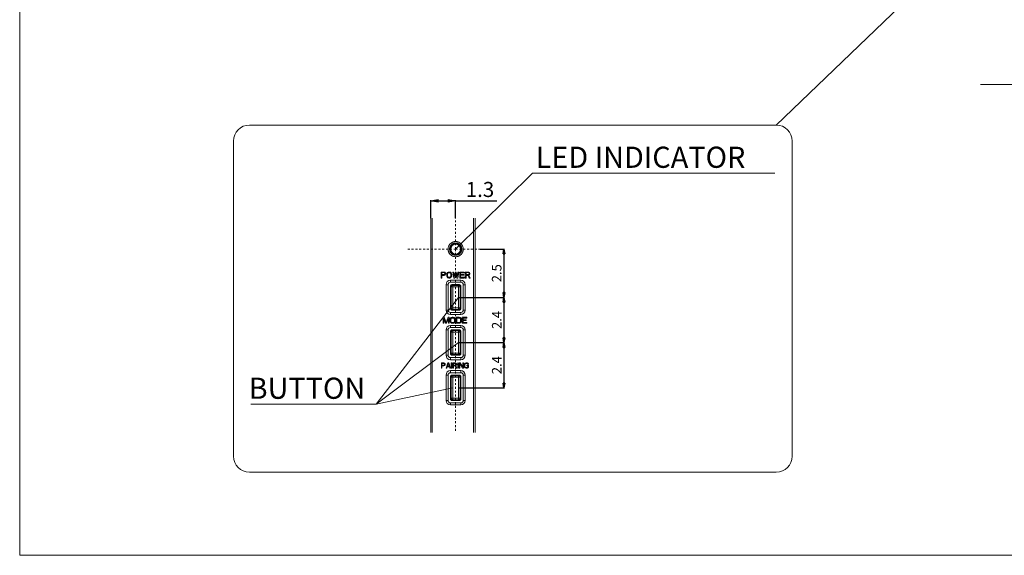
# Model space of a CAD drawing. Units: inches. Extents: x 280 to 413, y -33 to 44.
# Drawn here: x 280 to 331, y -33 to -5 of the extents above; entities that cross this region are included whole.
import ezdxf

# ---------------------------------------------------------------- set-up
doc = ezdxf.new("R2010")
doc.units = ezdxf.units.IN
doc.header["$MEASUREMENT"] = 0
doc.linetypes.add('CENTER', pattern=[2, 1.25, -0.25, 0.25, -0.25])
doc.linetypes.add('DCAD_CONTINUOUS', pattern=[0])
doc.layers.get('0').update_dxf_attribs({"linetype": 'DCAD_CONTINUOUS', "lineweight": 0})
doc.layers.get('Defpoints').update_dxf_attribs({"linetype": 'DCAD_CONTINUOUS', "lineweight": 0})
for name, color, linetype, lineweight in [('AXIS', 7, 'DCAD_CONTINUOUS', 0), ('DIMENSION', 7, 'DCAD_CONTINUOUS', 0), ('MAIN', 7, 'DCAD_CONTINUOUS', 0), ('NOTE', 7, 'DCAD_CONTINUOUS', 13), ('枠線', 7, 'DCAD_CONTINUOUS', 0)]:
    doc.layers.add(name, color=color, linetype=linetype, lineweight=lineweight)
doc.styles.add('DC_TEXTSTYLE4', font='txt', dxfattribs={"height": 0.2})
doc.styles.add('DC_TEXTSTYLE7', font='txt', dxfattribs={"height": 0.5})
doc.styles.add('DC_TEXTSTYLE8', font='txt', dxfattribs={"height": 0.787781})
doc.dimstyles.get("Standard").update_dxf_attribs({"dimtxt": 0.18, "dimasz": 0.18, "dimexe": 0.18, "dimexo": 0.0625, "dimgap": 0.09, "dimtad": 0, "dimtih": 1, "dimtoh": 1, "dimdec": 4, "dimzin": 0, "dimdsep": 46, "dimtxsty": 'Standard', "dimcen": 0.09, "dimadec": 0, "dimazin": 0, "dimtfac": 1, "dimtdec": 4, "dimtofl": 0, "dimtmove": 0, "dimatfit": 3, "dimfxl": 0, "dimtolj": 1, "dimtzin": 0, "dimarcsym": 0})

# ---------------------------------------------------------------- blocks, each defined once
blk = doc.blocks.new('_Closed')
at = {"color": 0, "linetype": 'ByBlock', "lineweight": -2}
for p, q in [((-1, 0.166667), (0, 0)), ((-1, 0.166667), (-1, -0.166667)), ((0, 0), (-1, -0.166667)), ((0, 0), (-1, 0))]:
    blk.add_line(p, q, dxfattribs=at)
blk = doc.blocks.new('*D18')
at = {"layer": 'Defpoints', "color": 0}
for p in [(303.623, -16.808), (302.491, -19.329), (304.859, -19.329)]:
    blk.add_point(p, dxfattribs=at)
at = {"layer": 'DIMENSION', "color": 0, "linetype": 'Continuous', "lineweight": -2}
for p, q in [((303.623, -16.808), (304.884, -16.808)), ((304.859, -17.058), (304.859, -19.079)), ((302.491, -19.329), (304.884, -19.329))]:
    blk.add_line(p, q, dxfattribs=at).dxf.unprotected_set("ltscale", 0)
at = {"layer": 'DIMENSION', "color": 0, "lineweight": -2, "xscale": 0.25, "yscale": 0.25, "zscale": 0.25}
for p, rotation in [((304.859, -16.808), 90), ((304.859, -19.329), 270)]:
    blk.add_blockref('_Closed', p, dxfattribs=dict(at, rotation=rotation))
at = {"layer": 'DIMENSION', "color": 0, "lineweight": 0, "insert": (304.479, -18.069), "char_height": 0.5, "attachment_point": 5, "rotation": 90, "style": 'DC_TEXTSTYLE7'}
blk.add_mtext('\\A1;2.5', dxfattribs=at)
blk = doc.blocks.new('*D19')
at = {"layer": 'Defpoints', "color": 0}
for p in [(302.491, -19.329), (302.491, -21.693), (304.859, -21.693)]:
    blk.add_point(p, dxfattribs=at)
at = {"layer": 'DIMENSION', "color": 0, "linetype": 'Continuous', "lineweight": -2}
for p, q in [((302.491, -19.329), (304.884, -19.329)), ((304.859, -19.579), (304.859, -21.443)), ((302.491, -21.693), (304.884, -21.693))]:
    blk.add_line(p, q, dxfattribs=at).dxf.unprotected_set("ltscale", 0)
at = {"layer": 'DIMENSION', "color": 0, "lineweight": -2, "xscale": 0.25, "yscale": 0.25, "zscale": 0.25}
for p, rotation in [((304.859, -19.329), 90), ((304.859, -21.693), 270)]:
    blk.add_blockref('_Closed', p, dxfattribs=dict(at, rotation=rotation))
at = {"layer": 'DIMENSION', "color": 0, "lineweight": 0, "insert": (304.483, -20.511), "char_height": 0.5, "attachment_point": 5, "rotation": 90, "style": 'DC_TEXTSTYLE7'}
blk.add_mtext('\\A1;2.4', dxfattribs=at)
blk = doc.blocks.new('*D20')
at = {"layer": 'Defpoints', "color": 0}
for p in [(302.491, -21.693), (302.491, -24.056), (304.859, -24.056)]:
    blk.add_point(p, dxfattribs=at)
at = {"layer": 'DIMENSION', "color": 0, "linetype": 'Continuous', "lineweight": -2}
for p, q in [((302.491, -21.693), (304.884, -21.693)), ((304.859, -21.943), (304.859, -23.806)), ((302.491, -24.056), (304.884, -24.056))]:
    blk.add_line(p, q, dxfattribs=at).dxf.unprotected_set("ltscale", 0)
at = {"layer": 'DIMENSION', "color": 0, "lineweight": -2, "xscale": 0.25, "yscale": 0.25, "zscale": 0.25}
for p, rotation in [((304.859, -21.693), 90), ((304.859, -24.056), 270)]:
    blk.add_blockref('_Closed', p, dxfattribs=dict(at, rotation=rotation))
at = {"layer": 'DIMENSION', "color": 0, "lineweight": 0, "insert": (304.483, -22.874), "char_height": 0.5, "attachment_point": 5, "rotation": 90, "style": 'DC_TEXTSTYLE7'}
blk.add_mtext('\\A1;2.4', dxfattribs=at)
blk = doc.blocks.new('*D29')
at = {"layer": 'Defpoints', "color": 0}
for p in [(302.336, -14.289), (301.036, -15.19), (302.336, -15.19)]:
    blk.add_point(p, dxfattribs=at)
at = {"layer": 'DIMENSION', "color": 0, "linetype": 'Continuous', "lineweight": -2}
for p, q in [((301.036, -15.19), (301.036, -14.25)), ((301.43, -14.289), (301.942, -14.289)), ((302.336, -15.19), (302.336, -14.25)), ((302.336, -14.289), (304.483, -14.289))]:
    blk.add_line(p, q, dxfattribs=at).dxf.unprotected_set("ltscale", 0)
at = {"layer": 'DIMENSION', "color": 0, "lineweight": -2, "xscale": 0.3938904062134636, "yscale": 0.3938904062134636, "zscale": 0.3938904062134636, "rotation": 180}
blk.add_blockref('_Closed', (301.036, -14.289), dxfattribs=at)
at = {"layer": 'DIMENSION', "color": 0, "lineweight": -2, "xscale": 0.3938904062134636, "yscale": 0.3938904062134636, "zscale": 0.3938904062134636}
blk.add_blockref('_Closed', (302.336, -14.289), dxfattribs=at)
at = {"layer": 'DIMENSION', "color": 0, "lineweight": 0, "insert": (303.607, -13.69), "char_height": 0.7878, "attachment_point": 5, "style": 'DC_TEXTSTYLE8'}
blk.add_mtext('\\A1;1.3', dxfattribs=at)

msp = doc.modelspace()

# ---------------------------------------------------------------- linework, layer by layer
at = {"layer": 'AXIS', "color": 7, "linetype": 'CENTER', "lineweight": 0, "ltscale": 0.039389}
for q in [(302.336, -15.19), (299.764, -16.808), (302.336, -26.388), (304.909, -16.808)]:
    msp.add_line((302.336, -16.808), q, dxfattribs=at)
at = {"layer": 'DIMENSION', "color": 7, "linetype": 'Continuous', "lineweight": 0, "ltscale": 6.007917, "flags": 128}
msp.add_lwpolyline([(279.552, 43.92), (279.552, -32.812), (412.546, -32.812), (412.546, 43.92), (279.552, 43.92)], close=True, dxfattribs=at)
at = {"layer": 'MAIN', "linetype": 'DCAD_CONTINUOUS', "lineweight": 0, "ltscale": 0.004924}
for p, q in [((301.036, -26.388), (301.036, -15.19)), ((301.115, -26.388), (301.115, -15.19)), ((303.274, -15.19), (303.274, -26.388)), ((303.353, -15.19), (303.353, -26.388)), ((302.336, -16.493), (302.313, -16.494)), ((302.336, -17.123), (302.36, -17.123)), ((301.572, -18.321), (301.572, -18.006)), ((301.572, -18.006), (301.73, -18.006)), ((301.73, -18.006), (301.763, -18.012)), ((301.94, -18.012), (301.973, -18.006)), ((301.973, -18.006), (302.025, -18.006)), ((302.025, -18.006), (302.058, -18.012)), ((302.235, -18.321), (302.183, -18.006)), ((302.183, -18.006), (302.222, -18.006)), ((302.222, -18.006), (302.261, -18.247)), ((302.261, -18.247), (302.314, -18.006)), ((302.314, -18.006), (302.366, -18.006)), ((302.366, -18.006), (302.419, -18.247)), ((302.419, -18.247), (302.458, -18.006)), ((302.498, -18.006), (302.445, -18.321)), ((302.458, -18.006), (302.498, -18.006)), ((302.55, -18.321), (302.55, -18.006)), ((302.55, -18.006), (302.787, -18.006)), ((302.787, -18.006), (302.787, -18.046)), ((302.839, -18.006), (302.839, -18.321)), ((302.997, -18.006), (302.839, -18.006)), ((303.03, -18.012), (302.997, -18.006)), ((301.612, -18.321), (301.572, -18.321)), ((301.612, -18.039), (301.612, -18.14)), ((301.736, -18.039), (301.612, -18.039)), ((301.612, -18.14), (301.736, -18.14)), ((301.612, -18.18), (301.612, -18.321)), ((301.73, -18.18), (301.612, -18.18)), ((301.763, -18.173), (301.73, -18.18)), ((301.756, -18.046), (301.736, -18.039)), ((301.736, -18.14), (301.756, -18.133)), ((301.769, -18.059), (301.756, -18.046)), ((301.756, -18.133), (301.769, -18.12)), ((301.763, -18.012), (301.789, -18.033)), ((301.789, -18.153), (301.763, -18.173)), ((301.776, -18.08), (301.769, -18.059)), ((301.769, -18.12), (301.776, -18.1)), ((301.776, -18.1), (301.776, -18.08)), ((301.789, -18.033), (301.808, -18.059)), ((301.808, -18.126), (301.789, -18.153)), ((301.808, -18.059), (301.815, -18.08)), ((301.815, -18.106), (301.808, -18.126)), ((301.815, -18.08), (301.815, -18.106)), ((301.868, -18.113), (301.874, -18.08)), ((301.868, -18.214), (301.868, -18.113)), ((301.874, -18.247), (301.868, -18.214)), ((301.874, -18.08), (301.887, -18.053)), ((301.887, -18.274), (301.874, -18.247)), ((301.887, -18.053), (301.913, -18.026)), ((301.913, -18.301), (301.887, -18.274)), ((301.907, -18.113), (301.913, -18.086)), ((301.907, -18.214), (301.907, -18.113)), ((301.913, -18.24), (301.907, -18.214)), ((301.913, -18.026), (301.94, -18.012)), ((301.913, -18.086), (301.927, -18.066)), ((301.927, -18.261), (301.913, -18.24)), ((301.94, -18.314), (301.913, -18.301)), ((301.927, -18.066), (301.946, -18.053)), ((301.946, -18.274), (301.927, -18.261)), ((301.973, -18.321), (301.94, -18.314)), ((301.946, -18.053), (301.973, -18.046)), ((301.973, -18.281), (301.946, -18.274)), ((301.973, -18.046), (302.025, -18.046)), ((302.025, -18.281), (301.973, -18.281)), ((302.025, -18.321), (301.973, -18.321)), ((302.025, -18.046), (302.051, -18.053)), ((302.051, -18.274), (302.025, -18.281)), ((302.058, -18.314), (302.025, -18.321)), ((302.051, -18.053), (302.071, -18.066)), ((302.071, -18.261), (302.051, -18.274)), ((302.058, -18.012), (302.084, -18.026)), ((302.084, -18.301), (302.058, -18.314)), ((302.068, -18.541), (302.068, -18.431)), ((302.068, -18.431), (302.604, -18.431)), ((302.071, -18.066), (302.084, -18.086)), ((302.084, -18.24), (302.071, -18.261)), ((302.084, -18.026), (302.11, -18.053)), ((302.084, -18.086), (302.091, -18.113)), ((302.091, -18.214), (302.084, -18.24)), ((302.11, -18.274), (302.084, -18.301)), ((302.091, -18.113), (302.091, -18.214)), ((302.11, -18.053), (302.124, -18.08)), ((302.124, -18.247), (302.11, -18.274)), ((302.124, -18.08), (302.13, -18.113)), ((302.13, -18.214), (302.124, -18.247)), ((302.13, -18.113), (302.13, -18.214)), ((302.288, -18.321), (302.235, -18.321)), ((302.34, -18.066), (302.288, -18.321)), ((302.393, -18.321), (302.34, -18.066)), ((302.445, -18.321), (302.393, -18.321)), ((302.787, -18.321), (302.55, -18.321)), ((302.59, -18.046), (302.59, -18.133)), ((302.787, -18.046), (302.59, -18.046)), ((302.59, -18.133), (302.76, -18.133)), ((302.59, -18.173), (302.59, -18.281)), ((302.76, -18.173), (302.59, -18.173)), ((302.59, -18.281), (302.787, -18.281)), ((302.604, -18.541), (302.604, -18.431)), ((302.76, -18.133), (302.76, -18.173)), ((302.787, -18.281), (302.787, -18.321)), ((302.839, -18.321), (302.879, -18.321)), ((302.879, -18.039), (302.879, -18.14)), ((303.003, -18.039), (302.879, -18.039)), ((302.879, -18.14), (303.003, -18.14)), ((302.879, -18.321), (302.879, -18.18)), ((302.879, -18.18), (302.99, -18.18)), ((302.99, -18.18), (303.043, -18.321)), ((303.023, -18.046), (303.003, -18.039)), ((303.003, -18.14), (303.023, -18.133)), ((303.036, -18.059), (303.023, -18.046)), ((303.023, -18.133), (303.036, -18.12)), ((303.056, -18.033), (303.03, -18.012)), ((303.03, -18.167), (303.056, -18.153)), ((303.089, -18.321), (303.03, -18.167)), ((303.043, -18.08), (303.036, -18.059)), ((303.036, -18.12), (303.043, -18.1)), ((303.043, -18.1), (303.043, -18.08)), ((303.043, -18.321), (303.089, -18.321)), ((303.075, -18.059), (303.056, -18.033)), ((303.056, -18.153), (303.075, -18.126)), ((303.082, -18.08), (303.075, -18.059)), ((303.075, -18.126), (303.082, -18.106)), ((303.082, -18.106), (303.082, -18.08)), ((301.832, -19.991), (301.832, -18.668)), ((301.942, -18.668), (301.832, -18.668)), ((301.942, -19.991), (301.942, -18.668)), ((302.066, -18.746), (302.066, -19.912)), ((302.066, -18.746), (302.068, -18.746)), ((302.068, -18.541), (302.604, -18.541)), ((302.068, -18.746), (302.068, -19.912)), ((302.1, -19.881), (302.1, -18.778)), ((302.103, -18.781), (302.1, -18.778)), ((302.103, -18.781), (302.103, -19.878)), ((302.103, -18.781), (302.57, -18.781)), ((302.147, -18.665), (302.147, -18.668)), ((302.525, -18.665), (302.147, -18.665)), ((302.525, -18.668), (302.147, -18.668)), ((302.181, -18.702), (302.179, -18.699)), ((302.179, -18.699), (302.494, -18.699)), ((302.181, -18.702), (302.181, -19.957)), ((302.491, -18.702), (302.181, -18.702)), ((302.491, -18.702), (302.494, -18.699)), ((302.491, -18.702), (302.491, -19.957)), ((302.525, -18.665), (302.525, -18.668)), ((302.57, -18.781), (302.573, -18.778)), ((302.57, -19.878), (302.57, -18.781)), ((302.573, -18.778), (302.573, -19.881)), ((302.604, -19.912), (302.604, -18.746)), ((302.607, -18.746), (302.604, -18.746)), ((302.607, -19.912), (302.607, -18.746)), ((302.73, -18.668), (302.73, -19.991)), ((302.73, -18.668), (302.84, -18.668)), ((302.84, -18.668), (302.84, -19.991)), ((301.942, -19.991), (301.832, -19.991)), ((302.066, -19.912), (302.068, -19.912)), ((302.103, -19.878), (302.1, -19.881)), ((302.103, -19.878), (302.57, -19.878)), ((302.147, -19.994), (302.147, -19.991)), ((302.147, -19.991), (302.525, -19.991)), ((302.147, -19.994), (302.525, -19.993)), ((302.181, -19.957), (302.179, -19.959)), ((302.494, -19.959), (302.179, -19.959)), ((302.181, -19.957), (302.491, -19.957)), ((302.491, -19.957), (302.494, -19.959)), ((302.525, -19.993), (302.525, -19.991)), ((302.57, -19.878), (302.573, -19.881)), ((302.607, -19.912), (302.604, -19.912)), ((302.73, -19.991), (302.84, -19.991)), ((301.682, -20.684), (301.682, -20.369)), ((301.682, -20.369), (301.741, -20.369)), ((301.722, -20.436), (301.722, -20.684)), ((301.814, -20.684), (301.722, -20.436)), ((301.741, -20.369), (301.84, -20.651)), ((301.84, -20.651), (301.938, -20.369)), ((301.958, -20.436), (301.866, -20.684)), ((301.938, -20.369), (301.998, -20.369)), ((301.958, -20.684), (301.958, -20.436)), ((301.998, -20.369), (301.998, -20.684)), ((302.05, -20.476), (302.057, -20.443)), ((302.05, -20.577), (302.05, -20.476)), ((302.057, -20.61), (302.05, -20.577)), ((302.057, -20.443), (302.07, -20.416)), ((302.068, -20.117), (302.068, -20.227)), ((302.604, -20.117), (302.068, -20.117)), ((302.604, -20.227), (302.068, -20.227)), ((302.07, -20.416), (302.096, -20.389)), ((302.089, -20.476), (302.096, -20.45)), ((302.089, -20.577), (302.089, -20.476)), ((302.096, -20.604), (302.089, -20.577)), ((302.096, -20.389), (302.122, -20.376)), ((302.096, -20.45), (302.109, -20.429)), ((302.109, -20.429), (302.129, -20.416)), ((302.122, -20.376), (302.155, -20.369)), ((302.129, -20.416), (302.155, -20.409)), ((302.155, -20.369), (302.208, -20.369)), ((302.155, -20.409), (302.208, -20.409)), ((302.208, -20.369), (302.24, -20.376)), ((302.208, -20.409), (302.234, -20.416)), ((302.234, -20.416), (302.254, -20.429)), ((302.24, -20.376), (302.267, -20.389)), ((302.254, -20.429), (302.267, -20.45)), ((302.267, -20.389), (302.293, -20.416)), ((302.267, -20.45), (302.273, -20.476)), ((302.273, -20.577), (302.267, -20.604)), ((302.273, -20.476), (302.273, -20.577)), ((302.293, -20.416), (302.306, -20.443)), ((302.306, -20.443), (302.313, -20.476)), ((302.313, -20.577), (302.306, -20.61)), ((302.313, -20.476), (302.313, -20.577)), ((302.365, -20.684), (302.365, -20.369)), ((302.365, -20.369), (302.523, -20.369)), ((302.405, -20.644), (302.405, -20.409)), ((302.405, -20.409), (302.523, -20.409)), ((302.523, -20.369), (302.556, -20.376)), ((302.523, -20.409), (302.549, -20.416)), ((302.549, -20.416), (302.569, -20.429)), ((302.556, -20.376), (302.582, -20.389)), ((302.569, -20.429), (302.582, -20.45)), ((302.582, -20.389), (302.608, -20.416)), ((302.582, -20.45), (302.588, -20.476)), ((302.588, -20.577), (302.582, -20.604)), ((302.588, -20.476), (302.588, -20.577)), ((302.604, -20.117), (302.604, -20.227)), ((302.608, -20.416), (302.621, -20.443)), ((302.621, -20.443), (302.628, -20.476)), ((302.628, -20.577), (302.621, -20.61)), ((302.628, -20.476), (302.628, -20.577)), ((302.68, -20.684), (302.68, -20.369)), ((302.68, -20.369), (302.917, -20.369)), ((302.72, -20.409), (302.72, -20.497)), ((302.917, -20.409), (302.72, -20.409)), ((302.72, -20.497), (302.89, -20.497)), ((302.72, -20.537), (302.72, -20.644)), ((302.89, -20.537), (302.72, -20.537)), ((302.89, -20.497), (302.89, -20.537)), ((302.917, -20.369), (302.917, -20.409)), ((301.722, -20.684), (301.682, -20.684)), ((301.866, -20.684), (301.814, -20.684)), ((301.832, -22.354), (301.832, -21.031)), ((301.942, -21.031), (301.832, -21.031)), ((301.942, -22.354), (301.942, -21.031)), ((301.998, -20.684), (301.958, -20.684)), ((302.07, -20.637), (302.057, -20.61)), ((302.068, -20.905), (302.068, -20.795)), ((302.068, -20.795), (302.604, -20.795)), ((302.068, -20.905), (302.604, -20.905)), ((302.096, -20.664), (302.07, -20.637)), ((302.109, -20.624), (302.096, -20.604)), ((302.122, -20.678), (302.096, -20.664)), ((302.129, -20.637), (302.109, -20.624)), ((302.155, -20.684), (302.122, -20.678)), ((302.155, -20.644), (302.129, -20.637)), ((302.147, -21.028), (302.147, -21.031)), ((302.525, -21.028), (302.147, -21.028)), ((302.525, -21.031), (302.147, -21.031)), ((302.208, -20.644), (302.155, -20.644)), ((302.208, -20.684), (302.155, -20.684)), ((302.181, -21.065), (302.179, -21.062)), ((302.179, -21.062), (302.494, -21.062)), ((302.181, -21.065), (302.181, -22.32)), ((302.491, -21.065), (302.181, -21.065)), ((302.234, -20.637), (302.208, -20.644)), ((302.24, -20.678), (302.208, -20.684)), ((302.254, -20.624), (302.234, -20.637)), ((302.267, -20.664), (302.24, -20.678)), ((302.267, -20.604), (302.254, -20.624)), ((302.293, -20.637), (302.267, -20.664)), ((302.306, -20.61), (302.293, -20.637)), ((302.523, -20.684), (302.365, -20.684)), ((302.523, -20.644), (302.405, -20.644)), ((302.491, -21.065), (302.494, -21.062)), ((302.491, -21.065), (302.491, -22.32)), ((302.549, -20.637), (302.523, -20.644)), ((302.556, -20.678), (302.523, -20.684)), ((302.525, -21.028), (302.525, -21.031)), ((302.569, -20.624), (302.549, -20.637)), ((302.582, -20.664), (302.556, -20.678)), ((302.582, -20.604), (302.569, -20.624)), ((302.608, -20.637), (302.582, -20.664)), ((302.604, -20.905), (302.604, -20.795)), ((302.621, -20.61), (302.608, -20.637)), ((302.917, -20.684), (302.68, -20.684)), ((302.72, -20.644), (302.917, -20.644)), ((302.73, -21.031), (302.73, -22.354)), ((302.73, -21.031), (302.84, -21.031)), ((302.84, -21.031), (302.84, -22.354)), ((302.917, -20.644), (302.917, -20.684)), ((302.066, -21.11), (302.066, -22.276)), ((302.066, -21.11), (302.068, -21.11)), ((302.068, -21.11), (302.068, -22.276)), ((302.1, -22.244), (302.1, -21.141)), ((302.103, -21.144), (302.1, -21.141)), ((302.103, -21.144), (302.103, -22.241)), ((302.103, -21.144), (302.57, -21.144)), ((302.57, -21.144), (302.573, -21.141)), ((302.57, -22.241), (302.57, -21.144)), ((302.573, -21.141), (302.573, -22.244)), ((302.604, -22.276), (302.604, -21.11)), ((302.607, -21.11), (302.604, -21.11)), ((302.607, -22.276), (302.607, -21.11)), ((301.942, -22.354), (301.832, -22.354)), ((302.066, -22.276), (302.068, -22.276)), ((302.068, -22.48), (302.068, -22.591)), ((302.604, -22.48), (302.068, -22.48)), ((302.604, -22.591), (302.068, -22.591)), ((302.103, -22.241), (302.1, -22.244)), ((302.103, -22.241), (302.57, -22.241)), ((302.147, -22.357), (302.147, -22.354)), ((302.147, -22.354), (302.525, -22.354)), ((302.147, -22.357), (302.525, -22.357)), ((302.181, -22.32), (302.179, -22.323)), ((302.494, -22.323), (302.179, -22.323)), ((302.181, -22.32), (302.491, -22.32)), ((302.491, -22.32), (302.494, -22.323)), ((302.525, -22.357), (302.525, -22.354)), ((302.57, -22.241), (302.573, -22.244)), ((302.607, -22.276), (302.604, -22.276)), ((302.604, -22.48), (302.604, -22.591)), ((302.73, -22.354), (302.84, -22.354)), ((301.588, -23.024), (301.588, -22.756)), ((301.588, -22.756), (301.722, -22.756)), ((301.621, -23.024), (301.588, -23.024)), ((301.621, -22.784), (301.621, -22.87)), ((301.728, -22.784), (301.621, -22.784)), ((301.621, -22.87), (301.728, -22.87)), ((301.621, -22.904), (301.621, -23.024)), ((301.722, -22.904), (301.621, -22.904)), ((301.722, -22.756), (301.75, -22.762)), ((301.75, -22.899), (301.722, -22.904)), ((301.744, -22.79), (301.728, -22.784)), ((301.728, -22.87), (301.744, -22.864)), ((301.755, -22.802), (301.744, -22.79)), ((301.744, -22.864), (301.755, -22.853)), ((301.75, -22.762), (301.772, -22.779)), ((301.772, -22.881), (301.75, -22.899)), ((301.761, -22.819), (301.755, -22.802)), ((301.755, -22.853), (301.761, -22.836)), ((301.761, -22.836), (301.761, -22.819)), ((301.772, -22.779), (301.789, -22.802)), ((301.789, -22.859), (301.772, -22.881)), ((301.789, -22.802), (301.795, -22.819)), ((301.795, -22.842), (301.789, -22.859)), ((301.795, -22.819), (301.795, -22.842)), ((301.839, -23.024), (301.929, -22.756)), ((301.873, -23.024), (301.839, -23.024)), ((301.895, -22.956), (301.873, -23.024)), ((302.007, -22.956), (301.895, -22.956)), ((301.901, -22.933), (301.951, -22.779)), ((302.001, -22.933), (301.901, -22.933)), ((301.929, -22.756), (301.973, -22.756)), ((301.951, -22.779), (302.001, -22.933)), ((301.973, -22.756), (302.063, -23.024)), ((302.029, -23.024), (302.007, -22.956)), ((302.063, -23.024), (302.029, -23.024)), ((302.107, -23.024), (302.107, -22.756)), ((302.107, -22.756), (302.141, -22.756)), ((302.141, -23.024), (302.107, -23.024)), ((302.141, -22.756), (302.141, -23.024)), ((302.186, -22.756), (302.186, -23.024)), ((302.32, -22.756), (302.186, -22.756)), ((302.186, -23.024), (302.219, -23.024)), ((302.219, -22.784), (302.219, -22.87)), ((302.325, -22.784), (302.219, -22.784)), ((302.219, -22.87), (302.325, -22.87)), ((302.219, -23.024), (302.219, -22.904)), ((302.219, -22.904), (302.314, -22.904)), ((302.314, -22.904), (302.359, -23.024)), ((302.348, -22.762), (302.32, -22.756)), ((302.342, -22.79), (302.325, -22.784)), ((302.325, -22.87), (302.342, -22.864)), ((302.353, -22.802), (302.342, -22.79)), ((302.342, -22.864), (302.353, -22.853)), ((302.37, -22.779), (302.348, -22.762)), ((302.348, -22.893), (302.37, -22.881)), ((302.398, -23.024), (302.348, -22.893)), ((302.359, -22.819), (302.353, -22.802)), ((302.353, -22.853), (302.359, -22.836)), ((302.359, -22.836), (302.359, -22.819)), ((302.359, -23.024), (302.398, -23.024)), ((302.387, -22.802), (302.37, -22.779)), ((302.37, -22.881), (302.387, -22.859)), ((302.392, -22.819), (302.387, -22.802)), ((302.387, -22.859), (302.392, -22.842)), ((302.392, -22.842), (302.392, -22.819)), ((302.443, -23.024), (302.443, -22.756)), ((302.443, -22.756), (302.476, -22.756)), ((302.476, -23.024), (302.443, -23.024)), ((302.476, -22.756), (302.476, -23.024)), ((302.521, -23.024), (302.521, -22.756)), ((302.521, -22.756), (302.571, -22.756)), ((302.554, -23.024), (302.521, -23.024)), ((302.554, -22.79), (302.554, -23.024)), ((302.694, -23.024), (302.554, -22.79)), ((302.571, -22.756), (302.711, -22.984)), ((302.744, -23.024), (302.694, -23.024)), ((302.711, -22.984), (302.711, -22.756)), ((302.711, -22.756), (302.744, -22.756)), ((302.744, -22.756), (302.744, -23.024)), ((302.789, -22.847), (302.795, -22.819)), ((302.789, -22.933), (302.789, -22.847)), ((302.795, -22.961), (302.789, -22.933)), ((302.795, -22.819), (302.806, -22.796)), ((302.806, -22.984), (302.795, -22.961)), ((302.806, -22.796), (302.828, -22.773)), ((302.828, -23.007), (302.806, -22.984)), ((302.828, -22.824), (302.823, -22.847)), ((302.823, -22.847), (302.823, -22.933)), ((302.823, -22.933), (302.828, -22.956)), ((302.828, -22.773), (302.85, -22.762)), ((302.839, -22.807), (302.828, -22.824)), ((302.828, -22.956), (302.839, -22.973)), ((302.85, -23.018), (302.828, -23.007)), ((302.856, -22.796), (302.839, -22.807)), ((302.839, -22.973), (302.856, -22.984)), ((302.85, -22.762), (302.878, -22.756)), ((302.878, -23.024), (302.85, -23.018)), ((302.878, -22.79), (302.856, -22.796)), ((302.856, -22.984), (302.878, -22.99)), ((302.878, -22.756), (302.929, -22.756)), ((302.929, -22.79), (302.878, -22.79)), ((302.878, -22.99), (302.929, -22.99)), ((302.929, -23.024), (302.878, -23.024)), ((302.923, -22.876), (303.007, -22.876)), ((302.923, -22.91), (302.923, -22.876)), ((302.973, -22.91), (302.923, -22.91)), ((302.929, -22.756), (302.957, -22.762)), ((302.951, -22.796), (302.929, -22.79)), ((302.929, -22.99), (302.951, -22.984)), ((302.957, -23.018), (302.929, -23.024)), ((302.968, -22.807), (302.951, -22.796)), ((302.951, -22.984), (302.968, -22.973)), ((302.957, -22.762), (302.979, -22.773)), ((302.979, -23.007), (302.957, -23.018)), ((302.973, -22.824), (302.968, -22.807)), ((302.968, -22.973), (302.973, -22.956)), ((303.007, -22.824), (302.973, -22.824)), ((302.973, -22.956), (302.973, -22.91)), ((302.979, -22.773), (303.001, -22.796)), ((303.001, -22.984), (302.979, -23.007)), ((303.001, -22.796), (303.007, -22.824)), ((303.007, -22.961), (303.001, -22.984)), ((303.007, -22.876), (303.007, -22.961)), ((301.832, -24.718), (301.832, -23.394)), ((301.942, -23.394), (301.832, -23.394)), ((301.942, -24.718), (301.942, -23.394)), ((302.066, -23.473), (302.066, -24.639)), ((302.066, -23.473), (302.068, -23.473)), ((302.068, -23.268), (302.068, -23.158)), ((302.068, -23.158), (302.604, -23.158)), ((302.068, -23.268), (302.604, -23.268)), ((302.068, -23.473), (302.068, -24.639)), ((302.103, -23.507), (302.1, -23.504)), ((302.1, -24.607), (302.1, -23.504)), ((302.103, -23.507), (302.103, -24.605)), ((302.103, -23.507), (302.57, -23.507)), ((302.147, -23.392), (302.147, -23.394)), ((302.525, -23.392), (302.147, -23.392)), ((302.525, -23.394), (302.147, -23.394)), ((302.181, -23.428), (302.179, -23.426)), ((302.179, -23.426), (302.494, -23.426)), ((302.181, -23.428), (302.181, -24.683)), ((302.491, -23.428), (302.181, -23.428)), ((302.491, -23.428), (302.494, -23.426)), ((302.491, -23.428), (302.491, -24.683)), ((302.525, -23.392), (302.525, -23.394)), ((302.57, -23.507), (302.573, -23.504)), ((302.57, -24.605), (302.57, -23.507)), ((302.573, -23.504), (302.573, -24.607)), ((302.604, -23.268), (302.604, -23.158)), ((302.604, -24.639), (302.604, -23.473)), ((302.607, -23.473), (302.604, -23.473)), ((302.607, -24.639), (302.607, -23.473)), ((302.73, -23.394), (302.84, -23.394)), ((302.73, -23.394), (302.73, -24.718)), ((302.84, -23.394), (302.84, -24.718)), ((302.066, -24.639), (302.068, -24.639)), ((302.103, -24.605), (302.1, -24.607)), ((302.103, -24.605), (302.57, -24.605)), ((302.181, -24.683), (302.179, -24.686)), ((302.494, -24.686), (302.179, -24.686)), ((302.181, -24.683), (302.491, -24.683)), ((302.491, -24.683), (302.494, -24.686)), ((302.57, -24.605), (302.573, -24.607)), ((302.607, -24.639), (302.604, -24.639)), ((301.942, -24.718), (301.832, -24.718)), ((302.604, -24.844), (302.068, -24.844)), ((302.068, -24.844), (302.068, -24.954)), ((302.604, -24.954), (302.068, -24.954)), ((302.147, -24.718), (302.525, -24.718)), ((302.147, -24.72), (302.147, -24.718)), ((302.147, -24.72), (302.525, -24.72)), ((302.525, -24.72), (302.525, -24.718)), ((302.604, -24.844), (302.604, -24.954)), ((302.73, -24.718), (302.84, -24.718))]:
    msp.add_line(p, q, dxfattribs=at)
at = {"layer": 'MAIN', "linetype": 'DCAD_CONTINUOUS', "lineweight": 0, "ltscale": 0.004924, "flags": 128}
for points in [[(302.336, -17.205), (302.308, -17.204), (302.279, -17.201), (302.251, -17.196), (302.224, -17.189), (302.197, -17.18), (302.171, -17.17), (302.146, -17.157), (302.122, -17.143), (302.099, -17.127), (302.076, -17.109), (302.055, -17.089), (302.036, -17.068), (302.018, -17.046), (302.002, -17.022), (301.987, -16.998), (301.975, -16.973), (301.964, -16.947), (301.955, -16.92), (301.948, -16.893), (301.943, -16.865), (301.94, -16.837), (301.939, -16.808), (301.94, -16.779), (301.943, -16.751), (301.948, -16.723), (301.955, -16.695), (301.964, -16.669), (301.975, -16.643), (301.988, -16.618), (302.002, -16.594), (302.018, -16.57), (302.036, -16.548), (302.056, -16.527), (302.077, -16.508), (302.099, -16.49), (302.123, -16.473), (302.147, -16.459), (302.172, -16.447), (302.198, -16.436), (302.225, -16.427), (302.252, -16.42), (302.28, -16.415), (302.308, -16.412), (302.336, -16.411)], [(302.336, -16.411), (302.365, -16.412), (302.393, -16.415), (302.421, -16.42), (302.449, -16.427), (302.475, -16.436), (302.501, -16.447), (302.526, -16.46), (302.55, -16.474), (302.574, -16.49), (302.596, -16.508), (302.617, -16.528), (302.637, -16.549), (302.655, -16.571), (302.671, -16.594), (302.685, -16.619), (302.698, -16.644), (302.708, -16.67), (302.717, -16.696), (302.724, -16.724), (302.729, -16.752), (302.732, -16.78), (302.733, -16.809), (302.732, -16.838), (302.729, -16.866), (302.724, -16.894), (302.717, -16.921), (302.708, -16.948), (302.697, -16.974), (302.685, -16.999), (302.67, -17.023), (302.654, -17.046), (302.636, -17.068), (302.616, -17.089), (302.595, -17.109), (302.573, -17.127), (302.55, -17.143), (302.525, -17.158), (302.5, -17.17), (302.474, -17.181), (302.448, -17.19), (302.42, -17.196), (302.392, -17.201), (302.364, -17.204), (302.336, -17.205)], [(302.336, -17.127), (302.313, -17.126), (302.29, -17.123), (302.268, -17.119), (302.246, -17.114), (302.225, -17.107), (302.204, -17.098), (302.184, -17.088), (302.165, -17.077), (302.146, -17.064), (302.128, -17.049), (302.111, -17.033), (302.095, -17.016), (302.081, -16.998), (302.068, -16.98), (302.056, -16.96), (302.046, -16.94), (302.038, -16.92), (302.031, -16.898), (302.025, -16.877), (302.021, -16.854), (302.019, -16.831), (302.018, -16.808), (302.019, -16.785), (302.021, -16.762), (302.025, -16.74), (302.031, -16.718), (302.038, -16.696), (302.047, -16.676), (302.057, -16.656), (302.068, -16.636), (302.081, -16.618), (302.096, -16.6), (302.112, -16.583), (302.129, -16.567), (302.147, -16.553), (302.165, -16.54), (302.185, -16.528), (302.205, -16.518), (302.225, -16.51), (302.247, -16.503), (302.269, -16.497), (302.291, -16.493), (302.314, -16.491), (302.336, -16.49)], [(302.313, -16.494), (302.289, -16.497), (302.266, -16.501), (302.243, -16.507), (302.221, -16.515), (302.2, -16.524), (302.179, -16.535), (302.159, -16.548), (302.14, -16.562), (302.122, -16.577), (302.105, -16.594), (302.09, -16.612), (302.076, -16.631), (302.063, -16.651), (302.052, -16.672), (302.043, -16.693), (302.035, -16.715), (302.029, -16.738), (302.025, -16.761), (302.022, -16.785), (302.021, -16.808), (302.022, -16.832), (302.025, -16.855), (302.029, -16.879), (302.035, -16.901), (302.043, -16.923), (302.052, -16.945), (302.063, -16.966), (302.076, -16.986), (302.09, -17.005), (302.105, -17.023), (302.122, -17.039), (302.14, -17.055), (302.159, -17.069), (302.179, -17.081), (302.2, -17.092), (302.221, -17.102), (302.243, -17.109), (302.266, -17.116), (302.289, -17.12)], [(302.336, -16.49), (302.359, -16.491), (302.382, -16.493), (302.405, -16.497), (302.426, -16.503), (302.448, -16.51), (302.468, -16.519), (302.488, -16.529), (302.508, -16.54), (302.527, -16.553), (302.544, -16.568), (302.561, -16.584), (302.577, -16.601), (302.592, -16.618), (302.605, -16.637), (302.616, -16.656), (302.626, -16.676), (302.635, -16.697), (302.642, -16.718), (302.647, -16.74), (302.651, -16.763), (302.654, -16.786), (302.654, -16.809), (302.654, -16.832), (302.651, -16.855), (302.647, -16.877), (302.641, -16.899), (302.634, -16.92), (302.626, -16.941), (302.616, -16.961), (302.604, -16.98), (302.591, -16.999), (302.577, -17.017), (302.561, -17.034), (302.544, -17.049), (302.526, -17.064), (302.507, -17.077), (302.488, -17.088), (302.468, -17.098), (302.447, -17.107), (302.426, -17.114), (302.404, -17.119), (302.381, -17.123), (302.359, -17.126), (302.336, -17.127)], [(302.383, -16.497), (302.36, -16.494), (302.336, -16.493)], [(302.36, -17.123), (302.383, -17.12), (302.406, -17.116), (302.429, -17.109), (302.451, -17.102), (302.473, -17.092), (302.494, -17.081), (302.514, -17.069), (302.533, -17.055), (302.551, -17.039), (302.567, -17.023), (302.583, -17.005), (302.597, -16.986), (302.609, -16.966), (302.62, -16.945), (302.63, -16.923), (302.637, -16.901), (302.643, -16.879), (302.648, -16.855), (302.651, -16.832), (302.651, -16.808), (302.651, -16.785), (302.648, -16.761), (302.643, -16.738), (302.637, -16.715), (302.63, -16.693), (302.62, -16.672), (302.609, -16.651), (302.597, -16.631), (302.583, -16.612), (302.567, -16.594), (302.551, -16.577), (302.533, -16.562), (302.514, -16.548), (302.494, -16.535), (302.473, -16.524), (302.451, -16.515), (302.429, -16.507), (302.406, -16.501), (302.383, -16.497)], [(302.289, -17.12), (302.313, -17.123), (302.336, -17.123)], [(302.066, -18.746), (302.066, -18.738), (302.067, -18.73), (302.069, -18.722), (302.072, -18.715), (302.076, -18.708), (302.08, -18.701), (302.084, -18.695), (302.09, -18.689), (302.095, -18.683), (302.102, -18.679), (302.108, -18.675), (302.116, -18.671), (302.123, -18.669), (302.131, -18.667), (302.139, -18.665), (302.147, -18.665)], [(302.147, -18.668), (302.139, -18.668), (302.132, -18.669), (302.124, -18.671), (302.117, -18.674), (302.11, -18.677), (302.103, -18.681), (302.097, -18.685), (302.091, -18.691), (302.086, -18.696), (302.082, -18.703), (302.078, -18.709), (302.074, -18.716), (302.072, -18.723), (302.07, -18.731), (302.069, -18.739), (302.068, -18.746)], [(302.179, -18.699), (302.166, -18.7), (302.154, -18.703), (302.143, -18.708), (302.132, -18.714), (302.123, -18.722), (302.115, -18.732), (302.108, -18.742), (302.104, -18.754), (302.101, -18.766), (302.1, -18.778)], [(302.181, -18.702), (302.166, -18.703), (302.151, -18.708), (302.138, -18.715), (302.126, -18.725), (302.116, -18.737), (302.109, -18.751), (302.104, -18.766), (302.103, -18.781)], [(302.57, -18.781), (302.568, -18.765), (302.564, -18.75), (302.556, -18.737), (302.547, -18.725), (302.534, -18.715), (302.521, -18.708), (302.506, -18.703), (302.491, -18.702)], [(302.573, -18.778), (302.572, -18.766), (302.569, -18.754), (302.564, -18.742), (302.558, -18.732), (302.55, -18.722), (302.54, -18.714), (302.53, -18.708), (302.518, -18.703), (302.506, -18.7), (302.494, -18.699)], [(302.525, -18.665), (302.534, -18.665), (302.542, -18.667), (302.549, -18.669), (302.557, -18.671), (302.564, -18.675), (302.571, -18.679), (302.577, -18.684), (302.583, -18.689), (302.588, -18.695), (302.593, -18.701), (302.597, -18.708), (302.6, -18.715), (302.603, -18.722), (302.605, -18.73), (302.606, -18.738), (302.607, -18.746)], [(302.604, -18.746), (302.604, -18.739), (302.603, -18.731), (302.601, -18.723), (302.598, -18.716), (302.595, -18.709), (302.591, -18.703), (302.586, -18.696), (302.581, -18.691), (302.575, -18.685), (302.569, -18.681), (302.562, -18.677), (302.556, -18.674), (302.548, -18.671), (302.541, -18.669), (302.533, -18.668), (302.525, -18.668)], [(302.147, -19.994), (302.139, -19.993), (302.131, -19.992), (302.123, -19.99), (302.116, -19.987), (302.108, -19.984), (302.102, -19.98), (302.095, -19.975), (302.09, -19.97), (302.084, -19.964), (302.08, -19.958), (302.076, -19.951), (302.072, -19.944), (302.069, -19.936), (302.067, -19.928), (302.066, -19.92), (302.066, -19.912)], [(302.068, -19.912), (302.069, -19.92), (302.07, -19.928), (302.072, -19.935), (302.074, -19.942), (302.078, -19.949), (302.082, -19.956), (302.086, -19.962), (302.091, -19.968), (302.097, -19.973), (302.103, -19.978), (302.11, -19.982), (302.117, -19.985), (302.124, -19.988), (302.132, -19.989), (302.139, -19.991), (302.147, -19.991)], [(302.1, -19.881), (302.101, -19.893), (302.104, -19.905), (302.108, -19.916), (302.115, -19.927), (302.123, -19.936), (302.132, -19.944), (302.143, -19.951), (302.154, -19.956), (302.166, -19.959), (302.179, -19.959)], [(302.103, -19.878), (302.104, -19.893), (302.109, -19.908), (302.116, -19.922), (302.126, -19.934), (302.138, -19.944), (302.152, -19.951), (302.166, -19.955), (302.181, -19.957)], [(302.491, -19.957), (302.506, -19.955), (302.521, -19.951), (302.535, -19.943), (302.547, -19.934), (302.557, -19.922), (302.564, -19.908), (302.568, -19.893), (302.57, -19.878)], [(302.494, -19.959), (302.506, -19.959), (302.518, -19.956), (302.529, -19.951), (302.54, -19.944), (302.55, -19.936), (302.558, -19.927), (302.564, -19.916), (302.569, -19.905), (302.572, -19.893), (302.573, -19.881)], [(302.607, -19.912), (302.606, -19.92), (302.605, -19.928), (302.603, -19.936), (302.6, -19.944), (302.597, -19.951), (302.593, -19.958), (302.588, -19.964), (302.583, -19.97), (302.577, -19.975), (302.571, -19.98), (302.564, -19.984), (302.557, -19.987), (302.549, -19.99), (302.542, -19.992), (302.534, -19.993), (302.525, -19.993)], [(302.525, -19.991), (302.533, -19.991), (302.541, -19.989), (302.548, -19.988), (302.556, -19.985), (302.562, -19.982), (302.569, -19.978), (302.575, -19.973), (302.581, -19.968), (302.586, -19.962), (302.591, -19.956), (302.595, -19.949), (302.598, -19.942), (302.601, -19.935), (302.603, -19.928), (302.604, -19.92), (302.604, -19.912)], [(302.066, -21.11), (302.066, -21.101), (302.067, -21.093), (302.069, -21.086), (302.072, -21.078), (302.076, -21.071), (302.08, -21.064), (302.084, -21.058), (302.09, -21.052), (302.095, -21.047), (302.102, -21.042), (302.108, -21.038), (302.116, -21.035), (302.123, -21.032), (302.131, -21.03), (302.139, -21.029), (302.147, -21.028)], [(302.147, -21.031), (302.139, -21.031), (302.132, -21.032), (302.124, -21.034), (302.117, -21.037), (302.11, -21.04), (302.103, -21.044), (302.097, -21.049), (302.091, -21.054), (302.086, -21.06), (302.082, -21.066), (302.078, -21.073), (302.074, -21.079), (302.072, -21.087), (302.07, -21.094), (302.069, -21.102), (302.068, -21.11)], [(302.1, -21.141), (302.101, -21.129), (302.104, -21.117), (302.108, -21.105), (302.115, -21.095), (302.123, -21.085), (302.132, -21.077), (302.143, -21.071), (302.154, -21.066), (302.166, -21.063), (302.179, -21.062)], [(302.181, -21.065), (302.166, -21.067), (302.151, -21.071), (302.137, -21.079), (302.125, -21.089), (302.115, -21.101), (302.108, -21.114), (302.104, -21.129), (302.103, -21.144)], [(302.57, -21.144), (302.568, -21.128), (302.564, -21.114), (302.556, -21.1), (302.546, -21.088), (302.534, -21.078), (302.52, -21.071), (302.506, -21.067), (302.491, -21.065)], [(302.494, -21.062), (302.506, -21.063), (302.518, -21.066), (302.529, -21.071), (302.54, -21.077), (302.55, -21.085), (302.558, -21.095), (302.564, -21.105), (302.569, -21.117), (302.572, -21.129), (302.573, -21.141)], [(302.525, -21.028), (302.534, -21.029), (302.542, -21.03), (302.549, -21.032), (302.557, -21.035), (302.564, -21.038), (302.571, -21.042), (302.577, -21.047), (302.583, -21.052), (302.588, -21.058), (302.593, -21.064), (302.597, -21.071), (302.6, -21.078), (302.603, -21.086), (302.605, -21.093), (302.606, -21.101), (302.607, -21.11)], [(302.604, -21.11), (302.604, -21.102), (302.603, -21.094), (302.601, -21.087), (302.598, -21.079), (302.595, -21.073), (302.591, -21.066), (302.586, -21.06), (302.581, -21.054), (302.575, -21.049), (302.569, -21.044), (302.562, -21.04), (302.556, -21.037), (302.548, -21.034), (302.541, -21.032), (302.533, -21.031), (302.525, -21.031)], [(302.147, -22.357), (302.139, -22.357), (302.131, -22.355), (302.123, -22.353), (302.116, -22.351), (302.108, -22.347), (302.102, -22.343), (302.095, -22.338), (302.09, -22.333), (302.084, -22.327), (302.08, -22.321), (302.076, -22.314), (302.072, -22.307), (302.069, -22.3), (302.067, -22.292), (302.066, -22.284), (302.066, -22.276)], [(302.068, -22.276), (302.069, -22.283), (302.07, -22.291), (302.072, -22.298), (302.074, -22.306), (302.078, -22.313), (302.082, -22.319), (302.086, -22.326), (302.091, -22.331), (302.097, -22.336), (302.103, -22.341), (302.11, -22.345), (302.117, -22.348), (302.124, -22.351), (302.132, -22.353), (302.139, -22.354), (302.147, -22.354)], [(302.179, -22.323), (302.166, -22.322), (302.154, -22.319), (302.143, -22.314), (302.132, -22.308), (302.123, -22.3), (302.115, -22.29), (302.108, -22.28), (302.104, -22.268), (302.101, -22.256), (302.1, -22.244)], [(302.103, -22.241), (302.104, -22.257), (302.109, -22.272), (302.116, -22.286), (302.126, -22.298), (302.138, -22.307), (302.152, -22.314), (302.167, -22.319), (302.181, -22.32)], [(302.491, -22.32), (302.506, -22.319), (302.521, -22.314), (302.535, -22.307), (302.547, -22.297), (302.557, -22.285), (302.564, -22.271), (302.568, -22.257), (302.57, -22.241)], [(302.573, -22.244), (302.572, -22.256), (302.569, -22.268), (302.564, -22.28), (302.558, -22.29), (302.55, -22.3), (302.54, -22.308), (302.53, -22.314), (302.518, -22.319), (302.506, -22.322), (302.494, -22.323)], [(302.607, -22.276), (302.606, -22.284), (302.605, -22.292), (302.603, -22.3), (302.6, -22.307), (302.597, -22.314), (302.593, -22.321), (302.588, -22.327), (302.583, -22.333), (302.577, -22.338), (302.571, -22.343), (302.564, -22.347), (302.557, -22.35), (302.549, -22.353), (302.542, -22.355), (302.534, -22.356), (302.525, -22.357)], [(302.525, -22.354), (302.533, -22.354), (302.541, -22.353), (302.548, -22.351), (302.556, -22.348), (302.562, -22.345), (302.569, -22.341), (302.575, -22.336), (302.581, -22.331), (302.586, -22.326), (302.591, -22.319), (302.595, -22.313), (302.598, -22.306), (302.601, -22.298), (302.603, -22.291), (302.604, -22.283), (302.604, -22.276)], [(302.066, -23.473), (302.066, -23.465), (302.067, -23.457), (302.069, -23.449), (302.072, -23.441), (302.076, -23.434), (302.08, -23.428), (302.084, -23.421), (302.09, -23.415), (302.095, -23.41), (302.102, -23.405), (302.108, -23.401), (302.116, -23.398), (302.123, -23.395), (302.131, -23.393), (302.139, -23.392), (302.147, -23.392)], [(302.147, -23.394), (302.139, -23.395), (302.132, -23.396), (302.124, -23.398), (302.117, -23.4), (302.11, -23.404), (302.103, -23.407), (302.097, -23.412), (302.091, -23.417), (302.086, -23.423), (302.082, -23.429), (302.078, -23.436), (302.074, -23.443), (302.072, -23.45), (302.07, -23.458), (302.069, -23.465), (302.068, -23.473)], [(302.179, -23.426), (302.166, -23.427), (302.154, -23.43), (302.143, -23.434), (302.132, -23.441), (302.123, -23.449), (302.115, -23.458), (302.109, -23.469), (302.104, -23.48), (302.101, -23.492), (302.1, -23.504)], [(302.181, -23.428), (302.161, -23.431), (302.142, -23.439), (302.125, -23.452), (302.113, -23.469), (302.105, -23.488), (302.103, -23.507)], [(302.57, -23.507), (302.567, -23.487), (302.559, -23.467), (302.546, -23.451), (302.53, -23.439), (302.511, -23.431), (302.491, -23.428)], [(302.573, -23.504), (302.572, -23.492), (302.569, -23.48), (302.564, -23.469), (302.558, -23.458), (302.55, -23.449), (302.54, -23.441), (302.53, -23.434), (302.518, -23.43), (302.506, -23.427), (302.494, -23.426)], [(302.525, -23.392), (302.534, -23.392), (302.542, -23.393), (302.549, -23.395), (302.557, -23.398), (302.564, -23.401), (302.571, -23.406), (302.577, -23.41), (302.583, -23.416), (302.588, -23.421), (302.593, -23.428), (302.597, -23.434), (302.6, -23.441), (302.603, -23.449), (302.605, -23.457), (302.606, -23.465), (302.607, -23.473)], [(302.604, -23.473), (302.604, -23.465), (302.603, -23.458), (302.601, -23.45), (302.598, -23.443), (302.595, -23.436), (302.591, -23.429), (302.586, -23.423), (302.581, -23.417), (302.575, -23.412), (302.569, -23.407), (302.562, -23.404), (302.556, -23.4), (302.548, -23.398), (302.541, -23.396), (302.533, -23.395), (302.525, -23.394)], [(302.147, -24.72), (302.139, -24.72), (302.131, -24.719), (302.123, -24.717), (302.116, -24.714), (302.108, -24.711), (302.102, -24.706), (302.095, -24.702), (302.09, -24.696), (302.084, -24.691), (302.08, -24.684), (302.076, -24.678), (302.072, -24.671), (302.069, -24.663), (302.067, -24.655), (302.066, -24.647), (302.066, -24.639)], [(302.068, -24.639), (302.069, -24.647), (302.07, -24.654), (302.072, -24.662), (302.074, -24.669), (302.078, -24.676), (302.082, -24.683), (302.086, -24.689), (302.091, -24.695), (302.097, -24.7), (302.103, -24.704), (302.11, -24.708), (302.117, -24.712), (302.124, -24.714), (302.132, -24.716), (302.139, -24.717), (302.147, -24.718)], [(302.1, -24.607), (302.101, -24.62), (302.104, -24.632), (302.108, -24.643), (302.115, -24.654), (302.123, -24.663), (302.132, -24.671), (302.143, -24.678), (302.154, -24.682), (302.166, -24.685), (302.179, -24.686)], [(302.103, -24.605), (302.105, -24.625), (302.114, -24.644), (302.126, -24.661), (302.143, -24.673), (302.162, -24.681), (302.181, -24.683)], [(302.491, -24.683), (302.511, -24.681), (302.53, -24.673), (302.547, -24.66), (302.559, -24.644), (302.567, -24.625), (302.57, -24.605)], [(302.494, -24.686), (302.506, -24.685), (302.518, -24.682), (302.53, -24.678), (302.54, -24.671), (302.55, -24.663), (302.558, -24.654), (302.564, -24.643), (302.569, -24.632), (302.572, -24.62), (302.573, -24.607)], [(302.525, -24.718), (302.533, -24.717), (302.541, -24.716), (302.548, -24.714), (302.556, -24.712), (302.562, -24.708), (302.569, -24.704), (302.575, -24.7), (302.581, -24.695), (302.586, -24.689), (302.591, -24.683), (302.595, -24.676), (302.598, -24.669), (302.601, -24.662), (302.603, -24.654), (302.604, -24.647), (302.604, -24.639)], [(302.607, -24.639), (302.606, -24.647), (302.605, -24.655), (302.603, -24.663), (302.6, -24.67), (302.597, -24.678), (302.593, -24.684), (302.588, -24.691), (302.583, -24.696), (302.577, -24.702), (302.571, -24.706), (302.564, -24.71), (302.557, -24.714), (302.549, -24.717), (302.542, -24.719), (302.534, -24.72), (302.525, -24.72)]]:
    msp.add_lwpolyline(points, dxfattribs=at)
at = {"layer": 'MAIN', "linetype": 'DCAD_CONTINUOUS', "lineweight": 0, "ltscale": 0.004924}
for radius in [0.315, 0.299, 0.291, 0.259]:
    msp.add_circle((302.336, -16.808), radius, dxfattribs=at)
for centre, radius, start, end in [((302.068, -18.668), 0.236, 90, 180), ((302.604, -18.668), 0.236, 0, 90), ((302.068, -18.668), 0.126, 90, 180), ((302.604, -18.668), 0.126, 0, 90), ((302.068, -19.991), 0.236, 180, 270), ((302.068, -19.991), 0.126, 180, 270), ((302.604, -19.991), 0.236, 270, 0), ((302.604, -19.991), 0.126, 270, 0), ((302.068, -21.031), 0.236, 90, 180), ((302.068, -21.031), 0.126, 90, 180), ((302.604, -21.031), 0.236, 0, 90), ((302.604, -21.031), 0.126, 0, 90), ((302.068, -22.354), 0.236, 180, 270), ((302.068, -22.354), 0.126, 180, 270), ((302.604, -22.354), 0.236, 270, 0), ((302.604, -22.354), 0.126, 270, 0), ((302.068, -23.394), 0.236, 90, 180), ((302.068, -23.394), 0.126, 90, 180), ((302.604, -23.394), 0.236, 0, 90), ((302.604, -23.394), 0.126, 0, 90), ((302.068, -24.718), 0.236, 180, 270), ((302.068, -24.718), 0.126, 180, 270), ((302.604, -24.718), 0.236, 270, 0), ((302.604, -24.718), 0.126, 270, 0)]:
    msp.add_arc(centre, radius, start, end, dxfattribs=at)
at = {"layer": 'NOTE', "color": 7, "linetype": 'ByBlock', "lineweight": 0, "ltscale": 0.039389}
msp.add_line((329.767, -8.2), (351.369, -8.2), dxfattribs=at)
at = {"layer": 'NOTE', "lineweight": 0}
for p in [(302.491, -19.329), (302.491, -21.693)]:
    msp.add_line(p, (298.181, -24.908), dxfattribs=at).dxf.unprotected_set("ltscale", 0)
at = {"layer": 'NOTE', "lineweight": 0, "flags": 128}
for points in [[(302.336, -16.808), (306.344, -12.836), (319.011, -12.835)], [(302.181, -24.056), (298.181, -24.908), (291.633, -24.908)]]:
    msp.add_lwpolyline(points, dxfattribs=at).dxf.unprotected_set("ltscale", 0)
at = {"layer": '枠線', "lineweight": 0}
msp.add_line((319.091, -10.325), (338.777, 8.583), dxfattribs=at).dxf.unprotected_set("ltscale", 0)
at = {"layer": '枠線', "color": 7, "lineweight": 0}
for p, q in [((291.56, -10.325), (319.091, -10.325)), ((290.726, -27.637), (290.726, -11.159)), ((319.925, -11.159), (319.925, -27.637)), ((319.091, -28.471), (291.56, -28.471))]:
    msp.add_line(p, q, dxfattribs=at).dxf.unprotected_set("ltscale", 0)
for centre, start, end in [((291.56, -11.159), 90, 180), ((319.091, -11.159), 0, 90), ((291.56, -27.637), 180, 270), ((319.091, -27.637), 270, 0)]:
    msp.add_arc(centre, 0.834, start, end, dxfattribs=at).dxf.unprotected_set("ltscale", 0)

# ---------------------------------------------------------------- texts
at = {"layer": 'NOTE', "lineweight": 0, "style": 'DC_TEXTSTYLE4'}
for s, height, p in [('LED INDICATOR', 1.10604, (306.517, -12.56)), ('BUTTON', 1.106, (291.516, -24.633))]:
    msp.add_text(s, height=height, dxfattribs=at).set_placement(p)

# ---------------------------------------------------------------- dimensions: what is measured, and where the dimension line sits
at = {"layer": 'DIMENSION', "color": 7, "linetype": 'Continuous', "lineweight": 0}
dim = msp.add_linear_dim(base=(302.336, -14.289), p1=(301.036, -15.19), p2=(302.336, -15.19), dimstyle='Standard', override={"dimtxt": 0.787781, "dimasz": 0.39389, "dimexe": 0.039389, "dimexo": 0, "dimgap": 0.196945, "dimtad": 1, "dimjust": 0, "dimtih": 0, "dimtoh": 0, "dimdec": 1, "dimzin": 8, "dimlunit": 2, "dimtxsty": 'DC_TEXTSTYLE8', "dimblk1": 'Closed', "dimblk2": 'Closed', "dimsah": 1, "dimtol": 0, "dimtfac": 1, "dimtdec": 3, "dimtix": 0, "dimtofl": 1, "dimtmove": 0, "dimfxlon": 0}, dxfattribs=at)
dim.commit()
dim.dimension.update_dxf_attribs({"geometry": '*D29', "text_midpoint": (303.607, -13.69)})
dim.dimension.dxf.unprotected_set("ltscale", 0)
for base, p1, p2, picture, middle in [((304.859, -19.329), (303.623, -16.808), (302.491, -19.329), '*D18', (304.479, -18.069)), ((304.859, -21.693), (302.491, -19.329), (302.491, -21.693), '*D19', (304.483, -20.511)), ((304.859, -24.056), (302.491, -21.693), (302.491, -24.056), '*D20', (304.483, -22.874))]:
    dim = msp.add_linear_dim(base=base, p1=p1, p2=p2, angle=270, dimstyle='Standard', override={"dimtxt": 0.5, "dimasz": 0.25, "dimexe": 0.025, "dimexo": 0, "dimgap": 0.125, "dimtad": 1, "dimjust": 0, "dimtih": 0, "dimtoh": 0, "dimdec": 1, "dimzin": 8, "dimlunit": 2, "dimtxsty": 'DC_TEXTSTYLE7', "dimblk1": 'Closed', "dimblk2": 'Closed', "dimsah": 1, "dimtol": 0, "dimtfac": 1, "dimtdec": 3, "dimtix": 0, "dimtofl": 1, "dimtmove": 0, "dimfxlon": 0}, dxfattribs=at)
    dim.commit()
    dim.dimension.update_dxf_attribs({"geometry": picture, "text_midpoint": middle})
    dim.dimension.dxf.unprotected_set("ltscale", 0)

doc.saveas('drawing.dxf')
